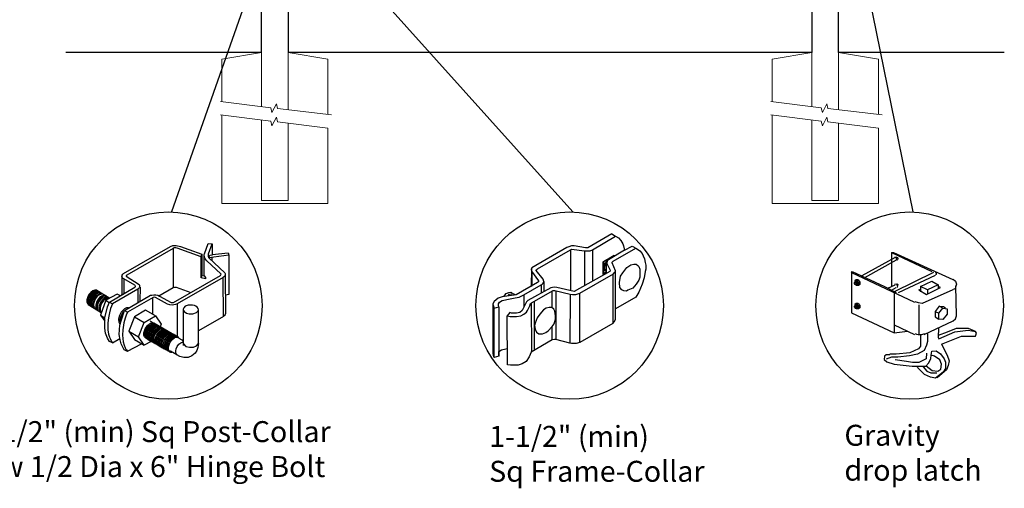
# Model space of a CAD drawing. Units: inches. Extents: x -35 to 520, y 429 to 795.
# Drawn here: x 15 to 109, y 619 to 664 of the extents above; entities that cross this region are included whole.
import ezdxf

# ---------------------------------------------------------------- set-up
doc = ezdxf.new("R2010")
doc.units = ezdxf.units.IN
doc.header["$MEASUREMENT"] = 0
for name, color, linetype in [('3D OBJECT 1', 250, 'Continuous'), ('CONCREATE 1', 250, 'Continuous'), ('DIMENSION 1', 250, 'Continuous'), ('GATE POST 1', 250, 'Continuous'), ('Layer 1', 250, 'Continuous')]:
    doc.layers.add(name, color=color, linetype=linetype)
doc.styles.get("Standard").update_dxf_attribs({"font": 'Verdana.ttf'})

# ---------------------------------------------------------------- blocks, each defined once
blk = doc.blocks.new('post color')
at = {"layer": '3D OBJECT 1'}
for p, q in [((51.12, 177.31), (51.79, 179.1)), ((51.79, 179.1), (52.47, 179.04)), ((51.84, 177.32), (52.47, 179.04)), ((52.47, 179.04), (52.47, 177.21)), ((37.4, 173.97), (45.37, 178.59)), ((45.81, 178.26), (37.95, 173.73)), ((45.37, 178.59), (45.76, 178.72)), ((45.76, 178.72), (46.02, 178.77)), ((46, 178.34), (45.81, 178.26)), ((45.81, 178.26), (45.81, 171.58)), ((46.29, 178.34), (46, 178.34)), ((46.02, 178.77), (46.33, 178.77)), ((46.49, 178.27), (46.29, 178.34)), ((46.33, 178.77), (47.07, 178.58)), ((50.55, 176.84), (46.49, 178.27)), ((47.07, 178.58), (48.49, 178.05)), ((48.49, 178.05), (50.69, 177.27)), ((50.55, 176.84), (50.7, 177.27)), ((50.69, 177.27), (50.71, 177.25)), ((50.71, 177.25), (50.71, 173.66)), ((51.09, 177.11), (51.12, 177.31)), ((51.09, 173.57), (51.09, 177.11)), ((51.16, 176.77), (51.11, 177.24)), ((51.84, 177.11), (51.84, 177.32)), ((51.84, 176.89), (51.84, 177.11)), ((51.9, 176.67), (52.05, 177.13)), ((52.05, 177.13), (52.51, 177.16)), ((52.47, 177.21), (55.14, 177.5)), ((52.51, 177.16), (52.51, 177.21)), ((55.14, 177.5), (55.3, 177.08)), ((50.55, 173.23), (50.55, 176.84)), ((51.28, 176.48), (51.16, 176.77)), ((51.56, 176.13), (51.28, 176.48)), ((53.93, 173.92), (51.56, 176.13)), ((51.9, 176.67), (51.84, 176.89)), ((55.3, 177.08), (51.9, 176.67)), ((51.9, 176.67), (54.59, 174.13)), ((52.38, 176.73), (52.38, 176.22)), ((55.3, 177.08), (55.3, 170.41)), ((37.15, 173.72), (37.26, 173.86)), ((37.26, 173.86), (37.4, 173.97)), ((53.83, 173.65), (53.93, 173.76)), ((53.96, 173.88), (53.93, 173.92)), ((53.93, 173.76), (53.96, 173.88)), ((54.59, 174.13), (54.67, 173.97)), ((54.67, 173.86), (54.66, 173.73)), ((54.66, 173.79), (54.72, 167.21)), ((54.67, 173.97), (54.67, 173.86)), ((37.1, 173.55), (37.15, 173.72)), ((37.17, 173.36), (37.1, 173.55)), ((37.1, 173.55), (37.1, 170.33)), ((37.21, 173.27), (37.17, 173.36)), ((37.28, 173.21), (37.21, 173.27)), ((37.37, 173.12), (37.28, 173.21)), ((37.46, 173.06), (37.37, 173.12)), ((39.31, 171.99), (37.46, 173.06)), ((37.46, 173.06), (37.46, 170.54)), ((37.86, 173.64), (37.83, 173.52)), ((37.83, 173.52), (40.05, 172.14)), ((37.95, 173.73), (37.86, 173.64)), ((40.05, 172.14), (40.13, 171.98)), ((45.88, 169.07), (53.83, 173.65)), ((54.32, 173.34), (46.48, 168.82)), ((50.55, 173.23), (50.71, 173.66)), ((51.31, 173.08), (50.55, 173.23)), ((50.71, 173.66), (51.09, 173.57)), ((51.09, 173.57), (51.31, 173.34)), ((51.31, 173.34), (51.31, 173.08)), ((54.57, 173.54), (54.32, 173.34)), ((54.35, 166.7), (54.32, 173.34)), ((54.66, 173.73), (54.57, 173.54)), ((31.53, 170.43), (31.33, 170.04)), ((31.83, 170.79), (31.53, 170.43)), ((31.97, 170.71), (31.67, 170.34)), ((32.17, 171.05), (31.83, 170.79)), ((32.18, 170.58), (31.88, 170.22)), ((32.32, 170.96), (31.97, 170.71)), ((32.32, 170.5), (32.02, 170.13)), ((32.51, 171.16), (32.17, 171.05)), ((32.53, 170.84), (32.18, 170.58)), ((32.66, 171.07), (32.32, 170.96)), ((32.67, 170.76), (32.32, 170.5)), ((32.82, 170.67), (32.47, 170.41)), ((32.85, 171.16), (32.51, 171.16)), ((32.87, 170.95), (32.53, 170.84)), ((32.99, 170.57), (32.64, 170.31)), ((32.99, 171.07), (32.66, 171.07)), ((33, 170.87), (32.67, 170.76)), ((33.16, 170.78), (32.82, 170.67)), ((33.19, 170.44), (32.84, 170.19)), ((32.85, 171.16), (35.09, 169.82)), ((33.2, 170.95), (32.87, 170.95)), ((33.32, 170.68), (32.99, 170.57)), ((33.34, 170.87), (33, 170.87)), ((33.49, 170.78), (33.16, 170.78)), ((33.53, 170.56), (33.19, 170.44)), ((33.64, 170.49), (33.3, 170.38)), ((33.64, 170.49), (33.3, 170.38)), ((33.66, 170.68), (33.32, 170.68)), ((33.86, 170.56), (33.53, 170.56)), ((33.97, 170.49), (33.64, 170.49)), ((33.97, 170.49), (33.64, 170.49)), ((36.35, 170.51), (34.4, 169.44)), ((35.05, 169.1), (39.32, 171.65)), ((39.81, 171.33), (35.55, 168.87)), ((36.88, 170.19), (36.35, 170.51)), ((39.39, 171.91), (39.31, 171.99)), ((39.32, 171.65), (39.37, 171.72)), ((39.37, 171.72), (39.41, 171.78)), ((39.42, 171.87), (39.39, 171.91)), ((39.41, 171.78), (39.42, 171.83)), ((39.42, 171.83), (39.42, 171.87)), ((40.07, 171.57), (39.81, 171.33)), ((39.81, 171.33), (39.81, 169.02)), ((40.13, 171.69), (40.07, 171.57)), ((40.13, 171.98), (40.13, 171.78)), ((40.13, 171.78), (40.13, 171.69)), ((40.2, 171.69), (40.16, 169.29)), ((43.37, 170.22), (45.84, 171.6)), ((45.84, 171.6), (46.03, 171.68)), ((46.03, 171.68), (46.34, 171.68)), ((46.34, 171.68), (48.84, 170.77)), ((31.33, 170.04), (31.18, 169.51)), ((31.18, 169.51), (31.18, 169.13)), ((31.18, 169.13), (31.33, 168.82)), ((31.48, 169.95), (31.33, 169.42)), ((31.33, 169.42), (31.33, 169.04)), ((31.33, 169.04), (31.48, 168.73)), ((31.33, 168.82), (31.39, 168.71)), ((31.67, 170.34), (31.48, 169.95)), ((31.69, 169.82), (31.54, 169.3)), ((31.54, 169.3), (31.54, 168.91)), ((31.54, 168.91), (31.69, 168.6)), ((31.82, 169.74), (31.67, 169.22)), ((31.67, 169.22), (31.67, 168.83)), ((31.67, 168.83), (31.83, 168.52)), ((31.88, 170.22), (31.69, 169.82)), ((32.02, 170.13), (31.82, 169.74)), ((31.97, 169.65), (31.82, 169.13)), ((31.82, 169.13), (31.82, 168.74)), ((32.17, 170.04), (31.97, 169.65)), ((32.14, 169.55), (31.99, 169.03)), ((31.99, 169.03), (31.99, 168.64)), ((32.34, 169.94), (32.14, 169.55)), ((32.47, 170.41), (32.17, 170.04)), ((32.35, 169.43), (32.2, 168.91)), ((32.2, 168.91), (32.2, 168.52)), ((32.45, 169.37), (32.3, 168.84)), ((32.45, 169.37), (32.3, 168.84)), ((32.3, 168.84), (32.3, 168.46)), ((32.3, 168.84), (32.3, 168.46)), ((32.64, 170.31), (32.34, 169.94)), ((32.54, 169.82), (32.35, 169.43)), ((32.65, 169.76), (32.45, 169.37)), ((32.65, 169.76), (32.45, 169.37)), ((32.84, 170.19), (32.54, 169.82)), ((32.95, 170.13), (32.65, 169.76)), ((32.95, 170.13), (32.65, 169.76)), ((32.84, 169.14), (32.69, 168.61)), ((32.96, 169.07), (32.81, 168.54)), ((33.03, 169.53), (32.84, 169.14)), ((33.06, 168.88), (32.91, 168.35)), ((33.3, 170.38), (32.95, 170.13)), ((33.3, 170.38), (32.95, 170.13)), ((33.15, 169.46), (32.96, 169.07)), ((33.33, 169.9), (33.03, 169.53)), ((33.26, 169.27), (33.06, 168.88)), ((33.46, 169.82), (33.15, 169.46)), ((33.38, 168.81), (33.23, 168.29)), ((33.56, 169.63), (33.26, 169.27)), ((33.68, 170.15), (33.33, 169.9)), ((33.58, 169.2), (33.38, 168.81)), ((33.8, 170.08), (33.46, 169.82)), ((34.4, 169.44), (33.47, 166.94)), ((33.9, 169.89), (33.56, 169.63)), ((33.88, 169.57), (33.58, 169.2)), ((33.77, 169.09), (33.58, 168.7)), ((34.02, 170.27), (33.68, 170.15)), ((34.07, 169.46), (33.77, 169.09)), ((34.14, 170.19), (33.8, 170.08)), ((34.23, 169.83), (33.88, 169.57)), ((34.24, 170), (33.9, 169.89)), ((34.35, 170.27), (34.02, 170.27)), ((34.42, 169.71), (34.07, 169.46)), ((34.47, 170.19), (34.14, 170.19)), ((34.56, 169.94), (34.23, 169.83)), ((34.58, 170), (34.24, 170)), ((34.4, 169.44), (35.02, 169.04)), ((34.76, 169.82), (34.42, 169.71)), ((34.9, 169.94), (34.56, 169.94)), ((34.7, 168.35), (35.05, 169.1)), ((35.09, 169.82), (34.76, 169.82)), ((35.05, 169.1), (35.55, 168.87)), ((35.55, 168.87), (35.22, 168.03)), ((37.18, 170.37), (36.88, 170.19)), ((37.55, 167.69), (41.99, 170.3)), ((42.45, 169.94), (38.05, 167.42)), ((41.99, 170.3), (42.2, 170.34)), ((42.2, 170.34), (42.52, 170.39)), ((42.33, 169.87), (42.33, 167.07)), ((42.62, 169.97), (42.45, 169.94)), ((42.52, 170.39), (42.91, 170.39)), ((42.84, 169.94), (42.62, 169.97)), ((44.84, 168.81), (42.84, 169.94)), ((42.91, 170.39), (43.22, 170.3)), ((43.22, 170.3), (43.52, 170.14)), ((43.52, 170.14), (45.46, 169.07)), ((45.25, 168.65), (44.84, 168.81)), ((45.46, 169.07), (45.88, 169.07)), ((46.48, 168.82), (46.23, 168.72)), ((46.48, 168.82), (46.48, 163.29)), ((55.3, 170.41), (54.71, 170.33)), ((31.39, 168.71), (33.63, 167.37)), ((31.48, 168.73), (31.53, 168.62)), ((31.69, 168.6), (31.74, 168.5)), ((31.82, 168.74), (31.98, 168.43)), ((31.83, 168.52), (31.88, 168.42)), ((31.98, 168.43), (32.03, 168.33)), ((31.99, 168.64), (32.15, 168.33)), ((32.15, 168.33), (32.2, 168.22)), ((32.2, 168.52), (32.35, 168.21)), ((32.3, 168.46), (32.46, 168.15)), ((32.3, 168.46), (32.46, 168.15)), ((32.35, 168.21), (32.4, 168.1)), ((32.46, 168.15), (32.51, 168.04)), ((32.46, 168.15), (32.51, 168.04)), ((32.69, 168.61), (32.69, 168.23)), ((32.69, 168.23), (32.84, 167.92)), ((32.81, 168.54), (32.81, 168.15)), ((32.81, 168.15), (32.96, 167.84)), ((32.84, 167.92), (32.89, 167.81)), ((32.91, 168.35), (32.91, 167.96)), ((32.91, 167.96), (33.02, 167.73)), ((32.96, 167.84), (33.01, 167.74)), ((33.23, 168.29), (33.23, 167.9)), ((33.23, 167.9), (33.38, 167.59)), ((33.38, 167.59), (33.44, 167.49)), ((33.58, 168.7), (33.43, 168.17)), ((33.43, 168.17), (33.43, 167.79)), ((33.43, 167.79), (33.58, 167.48)), ((33.58, 167.48), (33.63, 167.37)), ((34.22, 166.49), (34.7, 168.35)), ((35.02, 167.31), (34.85, 166.45)), ((35.22, 168.03), (35.02, 167.31)), ((37.02, 167.42), (36.64, 166.73)), ((37.55, 167.99), (37.02, 167.42)), ((37.28, 167.37), (37.04, 166.97)), ((37.05, 166.14), (37.55, 167.69)), ((37.17, 166.75), (37.29, 167.11)), ((37.48, 167.47), (37.28, 167.37)), ((37.93, 168.15), (37.55, 167.99)), ((37.55, 167.69), (37.55, 167.69)), ((37.55, 167.69), (38.05, 167.42)), ((38.05, 167.42), (37.86, 166.9)), ((38.23, 168.19), (37.93, 168.15)), ((41.12, 167.74), (39.25, 166.61)), ((42.84, 166.81), (41.12, 167.74)), ((45.65, 168.63), (45.25, 168.65)), ((45.94, 168.65), (45.65, 168.63)), ((46.23, 168.72), (45.94, 168.65)), ((47.54, 167.96), (47.5, 162.16)), ((47.63, 168.19), (47.54, 167.96)), ((47.54, 167.96), (47.59, 167.73)), ((47.59, 167.73), (47.7, 167.52)), ((47.89, 168.44), (47.63, 168.19)), ((47.7, 167.52), (48.1, 167.25)), ((48.36, 168.6), (47.89, 168.44)), ((48.1, 167.25), (48.55, 167.16)), ((48.59, 168.64), (48.36, 168.6)), ((48.55, 167.16), (49.14, 167.16)), ((49.08, 168.64), (48.59, 168.64)), ((49.43, 168.56), (49.08, 168.64)), ((49.14, 167.16), (49.76, 167.36)), ((49.67, 168.45), (49.43, 168.56)), ((49.89, 168.3), (49.67, 168.45)), ((49.76, 167.36), (49.99, 167.59)), ((50.07, 168.07), (49.89, 168.3)), ((49.99, 167.59), (50.13, 167.84)), ((50.13, 167.84), (50.07, 168.07)), ((50.13, 164.25), (50.13, 167.84)), ((54.72, 167.21), (54.66, 167.05)), ((33.47, 166.94), (34.22, 166.49)), ((33.47, 166.94), (34.22, 165.89)), ((34.22, 165.59), (34.22, 166.49)), ((34.22, 164.71), (34.22, 165.59)), ((34.85, 166.45), (34.74, 165.62)), ((34.74, 165.62), (34.74, 164.44)), ((36.64, 166.73), (36.54, 166.23)), ((36.54, 166.23), (36.59, 165.73)), ((36.59, 165.73), (36.7, 165.53)), ((36.7, 165.53), (36.85, 165.41)), ((36.89, 166.56), (36.78, 166.2)), ((36.78, 166.2), (36.78, 165.86)), ((36.78, 165.86), (36.92, 165.68)), ((36.8, 165.21), (37.05, 166.14)), ((37.04, 166.97), (36.89, 166.56)), ((36.98, 166.27), (37.17, 166.75)), ((37.05, 166.14), (36.98, 166.27)), ((37.48, 165.61), (37.29, 164.45)), ((37.69, 166.42), (37.48, 165.61)), ((37.86, 166.9), (37.69, 166.42)), ((39.25, 166.61), (38.29, 164.2)), ((39.25, 166.61), (40.91, 165.67)), ((39.97, 163.25), (40.91, 165.67)), ((40.91, 165.67), (42.84, 166.81)), ((41.49, 165.18), (41.83, 165.42)), ((41.83, 165.42), (42, 165.55)), ((41.92, 165.41), (41.83, 165.37)), ((42.17, 165.56), (41.89, 165.45)), ((41.89, 165.45), (41.92, 165.41)), ((42.07, 165.8), (41.91, 165.89)), ((42, 165.55), (42.47, 165.55)), ((42.05, 165.3), (42.22, 165.42)), ((42.26, 165.69), (42.07, 165.8)), ((42.29, 165.67), (42.13, 165.76)), ((42.56, 165.55), (42.17, 165.56)), ((42.22, 165.42), (42.69, 165.42)), ((42.41, 165.5), (42.25, 165.59)), ((42.56, 165.55), (42.26, 165.69)), ((42.48, 165.57), (42.29, 165.67)), ((42.6, 165.39), (42.41, 165.5)), ((42.6, 165.43), (42.44, 165.52)), ((42.78, 165.42), (42.48, 165.57)), ((42.71, 165.35), (42.55, 165.44)), ((46.06, 163.51), (42.56, 165.55)), ((42.69, 165.35), (42.56, 165.55)), ((42.78, 165.33), (42.6, 165.43)), ((42.91, 165.22), (42.78, 165.42)), ((42.84, 166.81), (43.77, 165.41)), ((43.77, 165.41), (43.6, 164.94)), ((54.35, 166.7), (50.13, 164.25)), ((54.54, 166.85), (54.35, 166.7)), ((54.66, 167.05), (54.54, 166.85)), ((34.35, 163.88), (34.22, 164.71)), ((34.68, 162.99), (34.35, 163.88)), ((34.74, 164.44), (34.88, 163.68)), ((36.69, 163.65), (36.8, 165.21)), ((37.29, 164.45), (37.22, 163.52)), ((38.29, 164.2), (39.97, 163.25)), ((38.29, 164.2), (39.24, 162.77)), ((40.87, 163.94), (41.08, 164.62)), ((40.87, 163.48), (40.87, 163.94)), ((40.97, 164.12), (40.9, 163.68)), ((41.14, 164.54), (40.97, 164.12)), ((41.08, 164.62), (41.49, 165.18)), ((41.09, 163.81), (41.3, 164.5)), ((41.09, 163.35), (41.09, 163.81)), ((41.33, 164.9), (41.14, 164.54)), ((41.22, 163.64), (41.43, 164.32)), ((41.3, 164.5), (41.71, 165.05)), ((41.52, 165.12), (41.33, 164.9)), ((41.4, 163.57), (41.61, 164.25)), ((41.43, 164.32), (41.83, 164.88)), ((41.83, 165.37), (41.52, 165.12)), ((41.52, 163.49), (41.73, 164.18)), ((41.61, 164.25), (42.02, 164.81)), ((41.71, 165.05), (42.05, 165.3)), ((41.73, 164.18), (42.13, 164.73)), ((41.73, 163.39), (41.95, 164.07)), ((41.83, 164.88), (42.17, 165.12)), ((41.88, 163.31), (42.1, 164)), ((41.95, 164.07), (42.35, 164.63)), ((42.02, 164.81), (42.36, 165.05)), ((42.08, 163.19), (42.29, 163.88)), ((42.1, 164), (42.5, 164.56)), ((42.13, 164.73), (42.47, 164.98)), ((42.17, 165.12), (42.34, 165.25)), ((42.21, 163.12), (42.42, 163.81)), ((42.29, 163.88), (42.7, 164.43)), ((42.34, 165.25), (42.82, 165.25)), ((42.35, 164.63), (42.69, 164.87)), ((42.36, 165.05), (42.53, 165.18)), ((42.36, 163.05), (42.57, 163.73)), ((42.42, 163.81), (42.82, 164.36)), ((42.47, 164.98), (42.64, 165.1)), ((42.5, 164.56), (42.84, 164.8)), ((42.53, 165.18), (43, 165.18)), ((42.57, 163.73), (42.97, 164.29)), ((42.59, 163.73), (43, 164.28)), ((42.9, 165.25), (42.6, 165.39)), ((42.64, 165.1), (43.12, 165.1)), ((42.69, 164.87), (42.86, 165)), ((42.7, 164.43), (43.04, 164.68)), ((42.9, 165.25), (42.71, 165.35)), ((42.74, 163.66), (43.14, 164.21)), ((42.93, 165.25), (42.77, 165.34)), ((43.08, 165.18), (42.78, 165.33)), ((42.82, 164.36), (43.16, 164.61)), ((42.84, 164.8), (43.01, 164.92)), ((42.86, 165), (43.34, 165)), ((43.2, 165.1), (42.9, 165.25)), ((43.04, 165.05), (42.9, 165.25)), ((43.08, 165.18), (42.92, 165.27)), ((43.12, 165.15), (42.93, 165.25)), ((42.97, 164.29), (43.31, 164.53)), ((42.98, 163.51), (43.39, 164.06)), ((43, 164.28), (43.34, 164.53)), ((43.01, 164.92), (43.49, 164.92)), ((43.04, 164.68), (43.21, 164.8)), ((43.27, 165.07), (43.08, 165.18)), ((43.22, 164.98), (43.08, 165.18)), ((43.28, 165.05), (43.12, 165.15)), ((43.42, 165), (43.12, 165.15)), ((43.13, 163.43), (43.54, 163.99)), ((43.14, 164.21), (43.49, 164.46)), ((43.16, 164.61), (43.33, 164.73)), ((43.33, 164.91), (43.2, 165.1)), ((43.21, 164.8), (43.68, 164.8)), ((43.23, 163.29), (43.64, 163.85)), ((43.4, 164.98), (43.25, 165.08)), ((43.57, 164.92), (43.27, 165.07)), ((43.46, 164.95), (43.28, 165.05)), ((43.31, 164.53), (43.48, 164.66)), ((43.33, 164.73), (43.81, 164.73)), ((43.34, 164.53), (43.51, 164.65)), ((43.55, 164.91), (43.39, 165)), ((43.39, 164.06), (43.73, 164.31)), ((43.59, 164.88), (43.4, 164.98)), ((43.41, 163.21), (43.81, 163.76)), ((43.58, 164.91), (43.42, 165)), ((43.55, 164.8), (43.42, 165)), ((43.76, 164.8), (43.46, 164.95)), ((43.48, 164.66), (43.96, 164.66)), ((43.49, 164.46), (43.66, 164.58)), ((43.51, 164.65), (43.98, 164.65)), ((43.54, 163.99), (43.88, 164.23)), ((43.74, 164.81), (43.55, 164.91)), ((43.73, 164.83), (43.57, 164.92)), ((43.7, 164.73), (43.57, 164.92)), ((43.76, 164.8), (43.58, 164.91)), ((43.89, 164.73), (43.59, 164.88)), ((43.64, 163.85), (43.98, 164.09)), ((43.66, 164.58), (44.13, 164.58)), ((43.91, 164.73), (43.73, 164.83)), ((43.73, 164.31), (43.9, 164.43)), ((44.04, 164.66), (43.74, 164.81)), ((44.06, 164.65), (43.76, 164.8)), ((43.9, 164.61), (43.76, 164.8)), ((43.97, 164.69), (43.81, 164.78)), ((43.81, 163.76), (44.15, 164.01)), ((43.88, 164.23), (44.05, 164.36)), ((44.03, 164.54), (43.89, 164.73)), ((43.9, 164.43), (44.37, 164.43)), ((44.21, 164.58), (43.91, 164.73)), ((44.12, 164.61), (43.96, 164.7)), ((43.96, 163.69), (44.3, 163.93)), ((44.15, 164.58), (43.97, 164.69)), ((43.98, 164.09), (44.15, 164.22)), ((44.18, 164.46), (44.04, 164.66)), ((44.05, 164.36), (44.52, 164.36)), ((44.2, 164.46), (44.06, 164.65)), ((44.22, 164.47), (44.06, 164.56)), ((44.3, 164.51), (44.12, 164.61)), ((44.12, 163.6), (44.46, 163.84)), ((44.45, 164.43), (44.15, 164.58)), ((44.15, 164.22), (44.62, 164.22)), ((44.15, 164.01), (44.32, 164.13)), ((44.35, 164.39), (44.21, 164.58)), ((44.4, 164.37), (44.22, 164.47)), ((44.39, 164.38), (44.23, 164.48)), ((44.6, 164.36), (44.3, 164.51)), ((44.3, 163.93), (44.47, 164.06)), ((44.32, 164.13), (44.8, 164.13)), ((44.54, 164.31), (44.38, 164.4)), ((44.58, 164.28), (44.39, 164.38)), ((44.7, 164.22), (44.4, 164.37)), ((44.59, 164.24), (44.45, 164.43)), ((44.46, 163.84), (44.63, 163.96)), ((44.47, 164.06), (44.95, 164.06)), ((44.7, 164.22), (44.54, 164.31)), ((44.73, 164.2), (44.54, 164.31)), ((44.88, 164.13), (44.58, 164.28)), ((44.74, 164.16), (44.6, 164.36)), ((44.63, 163.96), (45.11, 163.96)), ((44.69, 163.73), (44.86, 163.86)), ((44.89, 164.11), (44.7, 164.22)), ((44.84, 164.02), (44.7, 164.22)), ((45.03, 164.06), (44.73, 164.2)), ((44.93, 164.11), (44.78, 164.2)), ((44.85, 163.64), (45.02, 163.76)), ((44.86, 163.86), (45.34, 163.86)), ((45.01, 163.94), (44.88, 164.13)), ((45.19, 163.96), (44.89, 164.11)), ((45.09, 164.02), (44.93, 164.11)), ((45.12, 164), (44.93, 164.11)), ((45.02, 163.76), (45.5, 163.76)), ((45.16, 163.86), (45.03, 164.06)), ((45.28, 163.91), (45.09, 164.02)), ((45.42, 163.86), (45.12, 164)), ((45.35, 163.87), (45.19, 163.96)), ((45.32, 163.77), (45.19, 163.96)), ((45.58, 163.76), (45.28, 163.91)), ((45.53, 163.77), (45.35, 163.87)), ((45.58, 163.76), (45.42, 163.86)), ((45.56, 163.66), (45.42, 163.86)), ((45.83, 163.62), (45.53, 163.77)), ((45.74, 163.67), (45.58, 163.76)), ((45.76, 163.66), (45.58, 163.76)), ((45.72, 163.57), (45.58, 163.76)), ((50.15, 162.12), (50.13, 164.25)), ((35.04, 162.45), (34.68, 162.99)), ((34.88, 163.68), (35.03, 163.18)), ((35.03, 163.18), (35.18, 162.84)), ((35.54, 162.21), (35.04, 162.45)), ((35.18, 162.84), (35.36, 162.44)), ((35.36, 162.44), (35.54, 162.21)), ((35.54, 162.21), (36.78, 162.93)), ((36.81, 162.71), (36.69, 163.65)), ((37, 162.03), (36.81, 162.71)), ((37.22, 163.52), (37.33, 162.38)), ((37.33, 162.38), (37.5, 161.85)), ((38.08, 160.82), (40.43, 162.08)), ((39.24, 162.77), (40.91, 161.84)), ((40.91, 161.84), (39.97, 163.25)), ((40.99, 163.23), (40.87, 163.48)), ((40.9, 163.68), (40.9, 163.46)), ((40.9, 163.46), (41.01, 163.25)), ((42.09, 162.47), (40.91, 161.84)), ((41.23, 163.02), (40.99, 163.23)), ((41.01, 163.25), (41.14, 163.09)), ((41.21, 163.1), (41.09, 163.35)), ((41.14, 163.09), (45.38, 160.64)), ((41.45, 162.89), (41.21, 163.1)), ((41.22, 163.18), (41.22, 163.64)), ((41.33, 162.93), (41.22, 163.18)), ((41.23, 163.02), (41.46, 163.02)), ((41.57, 162.72), (41.33, 162.93)), ((41.4, 163.11), (41.4, 163.57)), ((41.52, 162.86), (41.4, 163.11)), ((41.45, 162.89), (41.68, 162.89)), ((41.52, 163.03), (41.52, 163.49)), ((41.63, 162.78), (41.52, 163.03)), ((41.76, 162.65), (41.52, 162.86)), ((41.57, 162.72), (41.8, 162.72)), ((41.87, 162.57), (41.63, 162.78)), ((41.73, 162.93), (41.73, 163.39)), ((41.85, 162.68), (41.73, 162.93)), ((41.76, 162.65), (41.98, 162.65)), ((42.09, 162.47), (41.85, 162.68)), ((41.87, 162.57), (42.1, 162.57)), ((41.88, 162.86), (41.88, 163.31)), ((42, 162.61), (41.88, 162.86)), ((42.24, 162.39), (42, 162.61)), ((42.08, 162.73), (42.08, 163.19)), ((42.2, 162.48), (42.08, 162.73)), ((42.09, 162.47), (42.32, 162.47)), ((42.44, 162.27), (42.2, 162.48)), ((42.21, 162.66), (42.21, 163.12)), ((42.33, 162.42), (42.21, 162.66)), ((42.24, 162.39), (42.47, 162.39)), ((42.56, 162.2), (42.33, 162.42)), ((42.36, 162.59), (42.36, 163.05)), ((42.48, 162.34), (42.36, 162.59)), ((42.38, 163.04), (42.59, 163.73)), ((42.38, 162.58), (42.38, 163.04)), ((42.5, 162.34), (42.38, 162.58)), ((42.44, 162.27), (42.66, 162.27)), ((42.71, 162.13), (42.48, 162.34)), ((42.74, 162.12), (42.5, 162.34)), ((42.53, 162.97), (42.74, 163.66)), ((42.53, 162.51), (42.53, 162.97)), ((42.65, 162.26), (42.53, 162.51)), ((42.56, 162.2), (42.79, 162.2)), ((42.89, 162.05), (42.65, 162.26)), ((42.71, 162.13), (42.94, 162.13)), ((42.74, 162.12), (42.96, 162.12)), ((42.77, 162.82), (42.98, 163.51)), ((42.77, 162.36), (42.77, 162.82)), ((42.89, 162.12), (42.77, 162.36)), ((43.13, 161.9), (42.89, 162.12)), ((42.92, 162.75), (43.13, 163.43)), ((42.92, 162.29), (42.92, 162.75)), ((43.04, 162.04), (42.92, 162.29)), ((43.02, 162.61), (43.23, 163.29)), ((43.02, 162.15), (43.02, 162.61)), ((43.14, 161.9), (43.02, 162.15)), ((43.2, 162.52), (43.41, 163.21)), ((43.2, 162.06), (43.2, 162.52)), ((43.34, 162.45), (43.56, 163.13)), ((43.34, 161.99), (43.34, 162.45)), ((43.5, 162.36), (43.72, 163.04)), ((43.5, 161.9), (43.5, 162.36)), ((43.56, 163.13), (43.96, 163.69)), ((43.72, 163.04), (44.12, 163.6)), ((43.74, 162.25), (43.95, 162.93)), ((43.74, 161.79), (43.74, 162.25)), ((43.9, 162.15), (44.11, 162.84)), ((43.9, 161.7), (43.9, 162.15)), ((43.95, 162.93), (44.35, 163.49)), ((44.11, 162.84), (44.51, 163.4)), ((44.15, 162.01), (44.36, 162.7)), ((44.35, 163.49), (44.69, 163.73)), ((44.36, 162.7), (44.76, 163.25)), ((44.38, 161.9), (44.59, 162.59)), ((44.51, 163.4), (44.85, 163.64)), ((44.54, 161.81), (44.75, 162.5)), ((44.59, 162.59), (45, 163.14)), ((44.73, 161.76), (44.94, 162.44)), ((44.75, 162.5), (45.16, 163.05)), ((44.76, 163.25), (45.1, 163.5)), ((44.88, 161.63), (45.09, 162.32)), ((44.94, 162.44), (45.34, 163)), ((45, 163.14), (45.34, 163.39)), ((45.03, 161.56), (45.24, 162.24)), ((45.09, 162.32), (45.49, 162.87)), ((45.1, 163.5), (45.28, 163.62)), ((45.16, 163.05), (45.5, 163.3)), ((45.24, 162.24), (45.64, 162.8)), ((45.28, 163.62), (45.75, 163.62)), ((45.34, 163.39), (45.51, 163.51)), ((45.34, 163), (45.68, 163.24)), ((45.49, 162.87), (45.83, 163.12)), ((45.5, 163.3), (45.67, 163.42)), ((45.51, 163.51), (45.98, 163.51)), ((45.64, 162.8), (45.98, 163.04)), ((45.67, 163.42), (46.14, 163.42)), ((45.68, 163.24), (45.85, 163.37)), ((45.92, 163.57), (45.74, 163.67)), ((45.92, 163.62), (45.76, 163.71)), ((46.06, 163.51), (45.76, 163.66)), ((45.97, 163.43), (45.83, 163.62)), ((45.83, 163.12), (46, 163.24)), ((45.85, 163.37), (46.33, 163.37)), ((46.07, 163.49), (45.91, 163.58)), ((46.11, 163.51), (45.92, 163.62)), ((46.22, 163.42), (45.92, 163.57)), ((45.98, 163.04), (46.15, 163.17)), ((46, 163.24), (46.48, 163.24)), ((46.22, 163.42), (46.06, 163.51)), ((46.2, 163.32), (46.06, 163.51)), ((46.26, 163.39), (46.07, 163.49)), ((46.41, 163.37), (46.11, 163.51)), ((46.15, 163.17), (46.63, 163.17)), ((46.41, 163.31), (46.22, 163.42)), ((46.36, 163.23), (46.22, 163.42)), ((46.56, 163.24), (46.26, 163.39)), ((46.55, 163.17), (46.41, 163.37)), ((46.71, 163.17), (46.41, 163.31)), ((46.7, 163.05), (46.56, 163.24)), ((46.84, 162.97), (46.71, 163.17)), ((46.81, 161.97), (47.1, 162.24)), ((47.35, 162.67), (46.84, 162.97)), ((47.1, 162.24), (47.5, 162.41)), ((47.35, 162.67), (47.5, 162.73)), ((47.5, 162.56), (47.35, 162.67)), ((47.5, 162.41), (47.5, 162.56)), ((47.5, 162.16), (47.58, 161.79)), ((49.77, 161.72), (50.15, 162.12)), ((50.15, 162.12), (50.02, 161.42)), ((37.54, 161.03), (37, 162.03)), ((37.5, 161.85), (37.69, 161.38)), ((38.05, 160.74), (37.54, 161.03)), ((37.69, 161.38), (37.77, 161.17)), ((37.77, 161.17), (37.92, 161.01)), ((37.92, 161.01), (38.08, 160.82)), ((38.08, 160.82), (38.05, 160.74)), ((42.89, 162.05), (43.11, 162.05)), ((43.28, 161.83), (43.04, 162.04)), ((43.13, 161.9), (43.35, 161.9)), ((43.38, 161.69), (43.14, 161.9)), ((43.31, 161.81), (43.2, 162.06)), ((43.28, 161.83), (43.5, 161.83)), ((43.55, 161.6), (43.31, 161.81)), ((43.46, 161.74), (43.34, 161.99)), ((43.38, 161.69), (43.6, 161.69)), ((43.7, 161.53), (43.46, 161.74)), ((43.62, 161.65), (43.5, 161.9)), ((43.55, 161.6), (43.78, 161.6)), ((43.86, 161.44), (43.62, 161.65)), ((43.7, 161.53), (43.93, 161.53)), ((43.86, 161.54), (43.74, 161.79)), ((44.09, 161.33), (43.86, 161.54)), ((43.86, 161.44), (44.09, 161.44)), ((44.02, 161.45), (43.9, 161.7)), ((44.25, 161.23), (44.02, 161.45)), ((44.09, 161.33), (44.32, 161.33)), ((44.15, 161.55), (44.15, 162.01)), ((44.27, 161.3), (44.15, 161.55)), ((44.25, 161.23), (44.48, 161.23)), ((44.51, 161.09), (44.27, 161.3)), ((44.38, 161.44), (44.38, 161.9)), ((44.5, 161.19), (44.38, 161.44)), ((44.74, 160.98), (44.5, 161.19)), ((44.51, 161.09), (44.73, 161.09)), ((44.54, 161.35), (44.54, 161.81)), ((44.66, 161.1), (44.54, 161.35)), ((44.9, 160.89), (44.66, 161.1)), ((44.73, 161.3), (44.73, 161.76)), ((44.84, 161.05), (44.73, 161.3)), ((44.74, 160.98), (44.96, 160.98)), ((45.08, 160.84), (44.84, 161.05)), ((44.88, 161.17), (44.88, 161.63)), ((44.99, 160.92), (44.88, 161.17)), ((44.9, 160.89), (45.12, 160.89)), ((45.23, 160.71), (44.99, 160.92)), ((45.03, 161.1), (45.03, 161.56)), ((45.14, 160.85), (45.03, 161.1)), ((45.08, 160.84), (45.31, 160.84)), ((45.38, 160.64), (45.14, 160.85)), ((45.23, 160.71), (45.46, 160.71)), ((46.46, 160.16), (45.35, 160.78)), ((45.38, 160.64), (45.61, 160.64)), ((46.29, 160.86), (46.36, 161.23)), ((46.29, 160.49), (46.29, 160.86)), ((46.46, 160.16), (46.29, 160.49)), ((46.36, 161.23), (46.53, 161.62)), ((46.53, 161.62), (46.81, 161.97)), ((47.58, 161.79), (47.58, 162.03)), ((47.58, 162.03), (47.58, 162.03)), ((47.58, 162.03), (47.96, 161.62)), ((47.96, 161.62), (48.61, 161.49)), ((48.61, 161.49), (49.29, 161.49)), ((49.55, 160.49), (49, 159.99)), ((49.29, 161.49), (49.77, 161.72)), ((49.87, 160.94), (49.55, 160.49)), ((50.02, 161.42), (49.87, 160.94)), ((46.93, 159.93), (46.46, 160.16)), ((47.62, 159.75), (46.93, 159.93)), ((48.39, 159.75), (47.62, 159.75)), ((49, 159.99), (48.39, 159.75))]:
    blk.add_line(p, q, dxfattribs=at)
blk = doc.blocks.new('gate color')
at = {"layer": '3D OBJECT 1'}
for p, q in [((42.5, 145.99), (39, 143.97)), ((39.69, 143.68), (43.04, 145.67)), ((42.5, 145.99), (43.04, 145.67)), ((43.04, 145.67), (43.48, 145.41)), ((43.48, 145.41), (43.83, 145.02)), ((43.83, 145.02), (44.13, 144.52)), ((35.95, 144.01), (30.84, 141.02)), ((31.66, 140.89), (36.47, 143.66)), ((36.23, 144.11), (35.95, 144.01)), ((36.63, 144.22), (36.23, 144.11)), ((36.47, 143.66), (36.65, 143.76)), ((36.47, 143.66), (36.47, 140.79)), ((37.02, 144.22), (36.63, 144.22)), ((36.65, 143.76), (38.51, 143.49)), ((38.69, 143.97), (37.02, 144.22)), ((39, 143.97), (38.69, 143.97)), ((39.34, 143.49), (39.69, 143.68)), ((39.69, 143.68), (39.69, 139.07)), ((44.38, 143.62), (42.05, 142.21)), ((42.71, 141.99), (46.02, 143.9)), ((44.13, 144.52), (44.22, 144.24)), ((44.22, 144.24), (44.38, 143.62)), ((44.38, 143.62), (45.46, 144.21)), ((45.46, 144.21), (46.11, 143.85)), ((46.11, 143.85), (46.58, 143.53)), ((38.51, 143.49), (38.73, 143.49)), ((38.51, 143.49), (38.51, 138.41)), ((38.73, 143.49), (39.34, 143.49)), ((41.26, 141.93), (42.86, 142.87)), ((41.78, 142.2), (41.32, 141.91)), ((41.87, 142.15), (41.78, 142.2)), ((42.05, 142.21), (41.9, 142.09)), ((42.86, 142.87), (42.86, 142.73)), ((46.58, 143.53), (46.93, 143.12)), ((46.93, 143.12), (47.09, 142.78)), ((47.09, 142.78), (47.27, 142.36)), ((47.27, 142.36), (47.38, 141.82)), ((30.84, 141.02), (30.74, 140.8)), ((30.74, 140.8), (30.79, 140.57)), ((30.79, 140.91), (30.76, 138.35)), ((31.48, 140.66), (31.55, 140.77)), ((31.55, 140.77), (31.66, 140.89)), ((36.47, 140.79), (36.47, 137.7)), ((41.26, 140.06), (41.26, 141.93)), ((41.32, 141.91), (41.32, 140.78)), ((41.32, 140.78), (41.4, 140.75)), ((41.38, 141.31), (41.57, 141.81)), ((41.38, 140.88), (41.38, 141.31)), ((41.42, 140.75), (41.38, 140.88)), ((41.4, 140.75), (41.42, 140.75)), ((41.55, 141.5), (41.45, 141.16)), ((41.45, 141.16), (41.45, 140.95)), ((41.45, 140.95), (41.54, 140.66)), ((41.73, 141.87), (41.55, 141.5)), ((41.57, 141.81), (41.78, 142.01)), ((41.83, 141.98), (41.71, 141.75)), ((41.71, 141.75), (41.71, 140.21)), ((41.81, 141.87), (41.73, 141.87)), ((41.83, 141.98), (41.79, 141.77)), ((41.79, 141.77), (41.79, 141.66)), ((41.79, 141.66), (42.26, 140.7)), ((41.9, 142.09), (41.83, 141.98)), ((42.26, 140.7), (42.24, 140.5)), ((42.55, 141.77), (42.56, 141.88)), ((43.06, 140.59), (42.55, 141.77)), ((42.56, 141.88), (42.71, 141.99)), ((44.11, 140.28), (44.71, 141.09)), ((44.71, 141.09), (45.28, 141.49)), ((45.28, 141.49), (45.7, 141.57)), ((45.7, 141.57), (46.07, 141.57)), ((46.07, 141.57), (46.31, 141.37)), ((46.31, 141.37), (46.47, 141.24)), ((46.47, 141.24), (46.6, 140.83)), ((46.6, 140.83), (46.6, 140.09)), ((47.46, 140.84), (47.37, 140.49)), ((47.38, 141.82), (47.46, 141.43)), ((47.46, 141.43), (47.46, 140.84)), ((30.79, 140.57), (31.82, 139.15)), ((30.88, 138.42), (30.9, 140.41)), ((32.5, 139.38), (31.48, 140.66)), ((32.61, 139.05), (32.5, 139.38)), ((42.24, 140.5), (37.03, 137.57)), ((37.85, 137.32), (42.76, 140.14)), ((41.71, 140.21), (41.26, 140.06)), ((41.34, 140.17), (41.34, 140.7)), ((41.34, 140.7), (41.52, 140.7)), ((41.71, 140.38), (41.34, 140.17)), ((41.54, 140.66), (41.71, 140.54)), ((41.71, 140.54), (41.71, 140.38)), ((42.64, 140.07), (42.64, 132.92)), ((42.76, 140.14), (42.87, 140.28)), ((42.87, 140.28), (43.01, 140.44)), ((43.01, 140.44), (43.05, 140.62)), ((43.06, 135.03), (43.06, 140.59)), ((43.62, 138.87), (43.79, 139.8)), ((43.79, 139.8), (44.11, 140.28)), ((46.6, 139.66), (46.43, 139.25)), ((46.6, 140.09), (46.6, 139.66)), ((47.24, 139.57), (46.93, 138.65)), ((47.37, 140.49), (47.24, 139.57)), ((31.7, 138.89), (28.57, 137.1)), ((29.67, 137.08), (32.19, 138.56)), ((33.63, 138.11), (30.27, 136.29)), ((30.76, 138.35), (30.88, 138.42)), ((31.82, 139.01), (31.7, 138.89)), ((31.82, 139.15), (31.82, 139.01)), ((32.19, 138.56), (32.36, 138.67)), ((32.19, 138.56), (32.19, 137.33)), ((32.36, 138.67), (32.48, 138.78)), ((32.48, 138.78), (32.61, 139.05)), ((32.61, 139.05), (32.61, 137.55)), ((34.09, 138.21), (33.63, 138.11)), ((34.49, 138.16), (34.09, 138.21)), ((37.03, 137.57), (34.49, 138.16)), ((43.69, 138.16), (43.62, 138.87)), ((43.99, 137.82), (43.69, 138.16)), ((45.58, 138.09), (44.86, 137.75)), ((46.07, 138.63), (45.58, 138.09)), ((46.43, 139.25), (46.07, 138.63)), ((46.93, 138.65), (46.46, 137.48)), ((25.94, 136.61), (25.35, 136.14)), ((26.52, 136.8), (25.94, 136.61)), ((28.57, 137.1), (26.52, 136.8)), ((26.54, 136.28), (27.68, 136.51)), ((26.76, 136.84), (27.1, 137.28)), ((27.1, 137.28), (27.48, 137.45)), ((27.39, 136.95), (27.61, 137.17)), ((27.48, 137.45), (27.77, 137.5)), ((27.61, 137.17), (27.88, 137.26)), ((27.68, 136.51), (28.43, 136.66)), ((27.77, 137.5), (27.9, 137.45)), ((27.88, 137.26), (28.07, 137.31)), ((27.9, 137.45), (28, 137.35)), ((28.07, 137.31), (28.22, 137.24)), ((28.22, 137.24), (28.35, 137.13)), ((28.35, 137.13), (28.4, 137.06)), ((28.43, 136.66), (28.98, 136.77)), ((28.98, 136.77), (29.67, 137.08)), ((29.67, 137.08), (29.67, 135.31)), ((30.8, 135.92), (33.94, 137.73)), ((33.79, 137.64), (33.79, 135.26)), ((33.94, 137.73), (34.21, 137.73)), ((34.21, 137.73), (36.45, 137.17)), ((34.36, 137.69), (34.35, 130.56)), ((36.45, 137.17), (36.4, 130.03)), ((36.45, 137.17), (36.78, 137.13)), ((36.78, 137.13), (37.26, 137.13)), ((37.26, 137.13), (37.85, 137.32)), ((37.84, 130.15), (37.85, 137.32)), ((46.01, 136.74), (43.06, 135.03)), ((44.28, 137.68), (43.99, 137.82)), ((44.63, 137.64), (44.28, 137.68)), ((44.86, 137.75), (44.63, 137.64)), ((46.46, 137.48), (46.01, 136.74)), ((25.35, 136.14), (25.18, 135.78)), ((25.18, 135.78), (25.19, 135.58)), ((25.18, 135.68), (25.18, 128.5)), ((25.19, 135.58), (25.37, 135.15)), ((25.36, 127.97), (25.37, 135.15)), ((25.37, 135.15), (26.06, 135.35)), ((25.98, 135.77), (26.14, 136.01)), ((25.98, 135.54), (25.98, 135.77)), ((26.06, 135.35), (25.98, 135.54)), ((26.06, 135.35), (26.06, 128.15)), ((26.14, 136.01), (26.54, 136.28)), ((30.07, 136.06), (29.42, 134.83)), ((30.27, 136.29), (30.07, 136.06)), ((30.24, 134.8), (30.55, 135.5)), ((30.55, 135.5), (30.68, 135.83)), ((30.68, 135.83), (30.8, 135.92)), ((30.74, 135.88), (30.8, 128.76)), ((31.24, 129.02), (31.24, 136.17)), ((32.96, 135.14), (32.57, 134.89)), ((33.37, 135.26), (32.96, 135.14)), ((33.79, 135.26), (33.37, 135.26)), ((34.05, 134.98), (33.79, 135.26)), ((34.21, 134.73), (34.05, 134.98)), ((43.04, 133.55), (43.04, 135.03)), ((27.63, 134.51), (27.27, 134.01)), ((27.27, 134.01), (27.68, 133.95)), ((27.29, 126.9), (27.27, 134.01)), ((27.89, 134.43), (27.63, 134.51)), ((27.68, 133.95), (27.96, 133.91)), ((28.6, 134.43), (27.89, 134.43)), ((27.96, 133.91), (28.63, 133.91)), ((29.1, 134.53), (28.6, 134.43)), ((28.63, 133.91), (29.23, 134.05)), ((29.42, 134.83), (29.1, 134.53)), ((29.23, 134.05), (29.67, 134.26)), ((29.67, 134.26), (30.08, 134.58)), ((30.08, 134.58), (30.24, 134.8)), ((31.63, 133.73), (31.35, 132.95)), ((32, 134.28), (31.63, 133.73)), ((32.57, 134.89), (32, 134.28)), ((34.11, 132.87), (34.28, 133.53)), ((34.28, 134.04), (34.21, 134.73)), ((34.28, 133.53), (34.28, 134.04)), ((42.91, 133.19), (43.04, 133.55)), ((31.35, 132.95), (31.24, 132.6)), ((31.24, 132.6), (31.36, 132.07)), ((33.24, 131.83), (33.8, 132.46)), ((33.8, 132.46), (34.11, 132.87)), ((33.8, 130.54), (33.8, 132.46)), ((42.64, 132.92), (37.84, 130.15)), ((42.64, 132.92), (42.91, 133.19)), ((31.36, 132.07), (31.54, 131.63)), ((31.54, 131.63), (31.85, 131.4)), ((31.85, 131.4), (32.4, 131.4)), ((32.4, 131.4), (32.9, 131.58)), ((32.9, 131.58), (33.24, 131.83)), ((26.45, 129.07), (27.04, 129.23)), ((27.04, 129.23), (27.28, 129.26)), ((33.8, 130.54), (30.75, 128.73)), ((34.14, 130.59), (33.8, 130.54)), ((34.35, 130.56), (34.14, 130.59)), ((36.4, 130.03), (34.35, 130.56)), ((36.65, 129.99), (36.4, 130.03)), ((37.31, 129.99), (36.65, 129.99)), ((37.84, 130.15), (37.31, 129.99)), ((25.18, 128.5), (25.2, 128.29)), ((25.2, 128.29), (25.28, 128.07)), ((25.28, 128.07), (25.36, 128.01)), ((26.06, 128.15), (25.36, 127.97)), ((26.06, 128.82), (26.45, 129.07)), ((26.06, 128.15), (26.06, 128.82)), ((30.44, 128.05), (30.03, 127.38)), ((30.75, 128.73), (30.44, 128.05)), ((27.72, 126.82), (27.29, 126.9)), ((28.84, 126.82), (27.72, 126.82)), ((29.46, 127.01), (28.84, 126.82)), ((30.03, 127.38), (29.46, 127.01))]:
    blk.add_line(p, q, dxfattribs=at)
blk = doc.blocks.new('concrite base')
at = {"layer": 'Layer 1', "color": 250, "lineweight": 20}
for points in [[(110.074, 265.076), (110.074, 265.076), (113.119, 265.583), (113.119, 265.583)], [(110.074, 261.835), (110.074, 263.525), (110.074, 265.076), (110.074, 265.076)], [(113.119, 265.583), (113.119, 265.583), (113.119, 263.529), (113.119, 261.454)], [(118.194, 265.076), (118.194, 265.076), (115.149, 265.583), (115.149, 265.583)], [(115.149, 261.201), (115.149, 263.381), (115.149, 265.583), (115.149, 265.583)], [(118.194, 265.076), (118.194, 265.076), (118.194, 262.969), (118.194, 260.852)], [(110.074, 254.05), (110.074, 255.79), (110.074, 260.82), (110.074, 260.82)], [(113.119, 260.439), (113.119, 260.439), (113.119, 254.265), (113.119, 254.265)], [(115.149, 254.265), (115.149, 254.265), (115.149, 260.185), (115.149, 260.185)], [(118.194, 259.805), (118.194, 259.805), (118.194, 254.05), (118.194, 254.05)], [(118.194, 254.05), (118.194, 254.05), (110.074, 254.05), (110.074, 254.05)], [(113.119, 254.265), (113.119, 254.265), (115.149, 254.265), (115.149, 254.265)]]:
    blk.add_open_spline(points, degree=3, dxfattribs=at)
for points in [[(109.973, 261.848), (109.973, 261.848), (113.832, 261.365), (113.832, 261.365), (113.832, 261.365), (113.914, 261.003), (113.914, 261.003), (113.914, 261.003), (114.253, 261.664), (114.253, 261.664), (114.253, 261.664), (114.336, 261.302), (114.336, 261.302), (114.336, 261.302), (118.476, 260.82), (118.476, 260.82)], [(109.973, 260.832), (109.973, 260.832), (113.832, 260.35), (113.832, 260.35), (113.832, 260.35), (113.914, 259.988), (113.914, 259.988), (113.914, 259.988), (114.253, 260.649), (114.253, 260.649), (114.253, 260.649), (114.336, 260.287), (114.336, 260.287), (114.336, 260.287), (118.194, 259.805), (118.194, 259.805)]]:
    blk.add_open_spline(points, degree=3, knots=[0, 0, 0, 0, 0.2, 0.2, 0.2, 0.4, 0.4, 0.4, 0.6, 0.6, 0.6, 0.8, 0.8, 0.8, 1, 1, 1, 1], dxfattribs=at)

msp = doc.modelspace()

# ---------------------------------------------------------------- linework, layer by layer
for p, q in [((98.313, 640.872), (95.14, 639.119)), ((97.979, 641.373), (101.819, 639.536)), ((97.979, 641.373), (98.146, 641.373)), ((97.979, 641.373), (97.979, 638.136)), ((98.146, 641.373), (103.823, 638.785)), ((98.273, 640.926), (98.383, 640.952)), ((98.426, 640.849), (98.313, 640.872)), ((98.383, 640.952), (98.516, 640.879)), ((98.451, 640.826), (98.426, 640.849)), ((98.438, 640.747), (98.451, 640.826)), ((98.516, 640.879), (98.56, 640.785)), ((98.396, 640.621), (95.391, 638.952)), ((98.475, 640.627), (98.438, 640.747)), ((98.531, 640.662), (98.475, 640.627)), ((98.56, 640.785), (98.531, 640.662)), ((94.139, 639.453), (94.222, 639.536)), ((94.139, 639.453), (100.149, 636.614)), ((94.139, 639.453), (94.139, 635.612)), ((94.222, 639.536), (97.311, 638.117)), ((101.986, 639.453), (98.229, 637.616)), ((98.647, 637.533), (102.153, 639.202)), ((102.217, 639.26), (102.165, 639.214)), ((102.168, 639.439), (102.219, 639.392)), ((102.237, 639.327), (102.217, 639.26)), ((102.219, 639.392), (102.237, 639.327)), ((94.443, 638.482), (94.476, 638.524)), ((94.443, 638.385), (94.443, 638.482)), ((94.443, 638.433), (94.477, 638.456)), ((94.475, 638.315), (94.443, 638.385)), ((94.607, 638.739), (94.469, 638.644)), ((94.469, 638.644), (94.644, 638.657)), ((94.469, 638.644), (94.469, 638.515)), ((94.533, 638.27), (94.475, 638.315)), ((94.476, 638.524), (94.521, 638.531)), ((94.477, 638.456), (94.508, 638.456)), ((94.508, 638.456), (94.549, 638.424)), ((94.565, 638.284), (94.516, 638.284)), ((94.521, 638.531), (94.529, 638.549)), ((94.521, 638.531), (94.564, 638.511)), ((94.529, 638.549), (94.556, 638.565)), ((94.604, 638.244), (94.533, 638.27)), ((94.549, 638.424), (94.574, 638.383)), ((94.556, 638.565), (94.599, 638.565)), ((94.599, 638.472), (94.564, 638.511)), ((94.574, 638.294), (94.565, 638.284)), ((94.574, 638.383), (94.588, 638.31)), ((94.588, 638.31), (94.574, 638.294)), ((94.599, 638.565), (94.653, 638.536)), ((94.644, 638.42), (94.599, 638.472)), ((94.658, 638.287), (94.604, 638.244)), ((94.624, 638.218), (94.604, 638.244)), ((94.789, 638.745), (94.607, 638.739)), ((94.814, 638.218), (94.624, 638.218)), ((94.644, 638.657), (94.789, 638.745)), ((94.644, 638.657), (94.805, 638.454)), ((94.658, 638.337), (94.644, 638.42)), ((94.653, 638.536), (94.706, 638.461)), ((94.658, 638.287), (94.658, 638.337)), ((94.702, 638.287), (94.658, 638.287)), ((94.732, 638.335), (94.702, 638.287)), ((94.706, 638.461), (94.722, 638.392)), ((94.722, 638.392), (94.732, 638.335)), ((94.789, 638.745), (94.947, 638.542)), ((94.805, 638.454), (94.947, 638.542)), ((94.805, 638.454), (94.805, 638.218)), ((94.947, 638.312), (94.814, 638.218)), ((94.947, 638.542), (94.947, 638.312)), ((97.311, 638.117), (98.396, 637.533)), ((97.603, 637.95), (98.313, 638.284)), ((97.979, 637.757), (98.396, 638.033)), ((98.273, 638.338), (98.383, 638.364)), ((98.383, 638.364), (98.426, 638.345)), ((98.426, 638.345), (98.472, 638.2)), ((98.519, 638.063), (98.459, 638.035)), ((98.516, 638.375), (98.553, 638.306)), ((98.541, 638.17), (98.519, 638.063)), ((98.553, 638.306), (98.541, 638.17)), ((100.734, 638.117), (101.819, 638.618)), ((101.402, 637.783), (100.734, 638.117)), ((100.734, 638.117), (100.734, 637.616)), ((101.318, 637.366), (102.654, 638.033)), ((102.404, 638.284), (101.402, 637.783)), ((101.819, 638.618), (102.404, 638.284)), ((102.404, 638.284), (102.404, 637.95)), ((102.654, 638.033), (102.404, 638.117)), ((103.843, 638.817), (104.072, 638.617)), ((104.073, 638.036), (104.035, 637.906)), ((104.072, 638.617), (104.157, 638.326)), ((104.157, 638.326), (104.073, 638.036)), ((104.157, 635.32), (104.115, 638.181)), ((104.157, 638.326), (104.157, 638.326)), ((98.229, 637.492), (98.229, 633.692)), ((100.567, 637.783), (100.734, 637.866)), ((100.567, 637.783), (101.318, 637.366)), ((103.823, 637.783), (100.879, 636.495)), ((101.402, 637.783), (101.402, 637.449)), ((104.035, 637.906), (103.843, 637.834)), ((94.443, 636.24), (94.476, 636.282)), ((94.443, 636.143), (94.443, 636.24)), ((94.443, 636.192), (94.477, 636.214)), ((94.475, 636.073), (94.443, 636.143)), ((94.607, 636.497), (94.469, 636.402)), ((94.469, 636.402), (94.644, 636.416)), ((94.469, 636.402), (94.469, 636.273)), ((94.476, 636.282), (94.521, 636.289)), ((94.477, 636.214), (94.508, 636.214)), ((94.508, 636.214), (94.549, 636.182)), ((94.521, 636.289), (94.529, 636.307)), ((94.521, 636.289), (94.564, 636.269)), ((94.529, 636.307), (94.556, 636.323)), ((94.549, 636.182), (94.574, 636.141)), ((94.556, 636.323), (94.599, 636.323)), ((94.599, 636.23), (94.564, 636.269)), ((94.574, 636.141), (94.588, 636.068)), ((94.599, 636.323), (94.653, 636.294)), ((94.644, 636.178), (94.599, 636.23)), ((94.789, 636.503), (94.607, 636.497)), ((94.644, 636.416), (94.789, 636.503)), ((94.644, 636.416), (94.805, 636.212)), ((94.658, 636.096), (94.644, 636.178)), ((94.653, 636.294), (94.706, 636.219)), ((94.706, 636.219), (94.722, 636.15)), ((94.722, 636.15), (94.732, 636.093)), ((94.789, 636.503), (94.947, 636.301)), ((94.805, 636.212), (94.947, 636.301)), ((94.805, 636.212), (94.805, 635.976)), ((94.947, 636.301), (94.947, 636.07)), ((100.541, 636.541), (100.216, 636.636)), ((100.879, 636.495), (100.541, 636.541)), ((100.567, 636.364), (100.567, 633.609)), ((102.528, 636.244), (102.115, 635.739)), ((102.869, 636.036), (102.528, 636.244)), ((102.528, 636.244), (102.919, 636.206)), ((102.919, 636.206), (103.131, 636.09)), ((94.139, 635.612), (98.229, 633.692)), ((94.533, 636.029), (94.475, 636.073)), ((94.565, 636.042), (94.516, 636.042)), ((94.604, 636.002), (94.533, 636.029)), ((94.574, 636.052), (94.565, 636.042)), ((94.588, 636.068), (94.574, 636.052)), ((94.658, 636.045), (94.604, 636.002)), ((94.624, 635.976), (94.604, 636.002)), ((94.814, 635.976), (94.624, 635.976)), ((94.658, 636.045), (94.658, 636.096)), ((94.702, 636.045), (94.658, 636.045)), ((94.732, 636.093), (94.702, 636.045)), ((94.947, 636.07), (94.814, 635.976)), ((102.115, 635.739), (102.468, 635.554)), ((102.115, 635.739), (102.115, 635.21)), ((102.115, 635.21), (102.468, 635.009)), ((102.468, 635.554), (102.869, 636.036)), ((102.468, 635.009), (102.468, 635.554)), ((102.869, 636.036), (103.286, 635.984)), ((103.286, 635.466), (102.877, 634.969)), ((103.286, 635.984), (103.286, 635.466)), ((104.072, 635.029), (104.157, 635.32)), ((98.229, 634.444), (100.149, 633.525)), ((101.068, 633.525), (103.845, 634.829)), ((102.877, 634.969), (102.468, 635.009)), ((103.845, 634.829), (104.072, 635.029)), ((98.229, 633.692), (99.482, 633.859)), ((100.21, 633.634), (100.354, 633.565)), ((100.354, 633.565), (100.512, 633.54)), ((100.512, 633.54), (100.873, 633.54)), ((100.734, 633.442), (100.734, 632.433)), ((100.873, 633.54), (101.151, 633.623)), ((101.402, 633.609), (101.402, 632.857)), ((102.445, 634.151), (102.404, 633.275)), ((103.276, 633.769), (102.412, 633.446)), ((102.487, 633.108), (103.995, 633.782)), ((102.737, 632.607), (104.658, 633.358)), ((104.142, 634.11), (103.276, 633.769)), ((103.995, 633.782), (105.273, 633.938)), ((105.325, 634.11), (104.142, 634.11)), ((104.658, 633.358), (105.659, 633.358)), ((105.273, 633.938), (105.974, 633.831)), ((105.974, 633.831), (105.325, 634.11)), ((105.659, 633.358), (105.99, 633.364)), ((106.077, 633.65), (105.974, 633.831)), ((105.99, 633.364), (106.077, 633.65)), ((100.734, 632.433), (100.53, 632.167)), ((101.318, 632.523), (101.072, 632.019)), ((101.402, 632.857), (101.318, 632.523)), ((102.404, 633.275), (102.487, 633.108)), ((102.737, 632.607), (103.274, 631.568)), ((97.289, 631.461), (97.269, 631.146)), ((97.44, 631.584), (97.289, 631.461)), ((97.816, 631.592), (97.44, 631.584)), ((98.414, 631.648), (97.816, 631.648)), ((99.716, 631.795), (98.414, 631.648)), ((99.697, 631.496), (98.563, 631.355)), ((100.435, 631.664), (99.697, 631.496)), ((100.53, 632.167), (99.716, 631.795)), ((101.072, 632.019), (100.435, 631.664)), ((101.318, 631.752), (101.265, 631.202)), ((101.716, 631.248), (101.736, 631.563)), ((101.736, 631.563), (101.819, 631.939)), ((102.056, 631.457), (101.736, 631.563)), ((101.819, 631.939), (102.23, 631.972)), ((102.574, 631.098), (102.056, 631.457)), ((102.23, 631.972), (102.654, 631.689)), ((102.654, 631.689), (102.98, 631.2)), ((103.274, 631.568), (103.472, 631.032)), ((97.269, 631.146), (97.527, 630.922)), ((97.979, 631.355), (97.463, 631.189)), ((97.527, 630.922), (98.211, 630.694)), ((98.563, 631.355), (97.979, 631.355)), ((98.211, 630.694), (99.933, 630.51)), ((99.403, 630.944), (98.301, 631.104)), ((99.974, 630.861), (99.403, 630.944)), ((99.933, 630.51), (101.241, 630.51)), ((100.586, 630.861), (99.974, 630.861)), ((100.483, 630.353), (100.406, 630.508)), ((101.265, 631.202), (100.586, 630.861)), ((101.241, 630.51), (101.539, 630.814)), ((101.262, 630.532), (101.833, 630.084)), ((101.539, 630.814), (101.716, 631.248)), ((102.724, 630.708), (102.574, 631.098)), ((102.661, 630.235), (102.724, 630.708)), ((102.98, 631.2), (103.102, 630.876)), ((103.102, 630.876), (103.126, 630.299)), ((103.383, 630.579), (103.201, 630.166)), ((103.472, 631.032), (103.383, 630.579)), ((101.101, 629.702), (100.483, 630.353)), ((100.984, 630.436), (101.346, 630.041)), ((101.674, 629.458), (101.101, 629.702)), ((101.346, 630.041), (101.719, 629.879)), ((101.719, 629.879), (102.279, 629.879)), ((101.833, 630.084), (102.398, 630.016)), ((102.879, 629.933), (102.171, 629.37)), ((103.201, 630.166), (102.308, 629.403)), ((102.398, 630.016), (102.661, 630.235)), ((103.126, 630.299), (102.879, 629.933)), ((102.171, 629.37), (101.674, 629.458))]:
    msp.add_line(p, q)
at = {"layer": '3D OBJECT 1', "color": 250}
for p, q in [((87.626, 706.093), (99.987, 645.231)), ((39.111, 673.394), (29.268, 645.23)), ((67.561, 645.23), (43.126, 672.473))]:
    msp.add_line(p, q, dxfattribs=at)
for centre in [(28.953, 636.291), (67.245, 636.291), (99.692, 636.291)]:
    msp.add_circle(centre, 8.945, dxfattribs=at)
at = {"layer": 'CONCREATE 1', "color": 250}
for p, q in [((37.846, 660.443), (19.164, 660.443)), ((90.376, 660.443), (40.376, 660.443)), ((108.729, 660.443), (92.909, 660.443))]:
    msp.add_line(p, q, dxfattribs=at)
at = {"layer": 'GATE POST 1', "color": 250}
for points in [[(37.846, 660.442), (37.846, 714.874), (40.376, 714.874), (40.376, 660.442), (40.376, 660.442)], [(92.906, 660.443), (92.906, 714.874), (90.376, 714.874), (90.376, 660.442), (90.376, 660.442)]]:
    msp.add_lwpolyline(points, dxfattribs=at)

# ---------------------------------------------------------------- block references
at = {"xscale": 1.247792889434769, "yscale": 1.247792889434769, "zscale": 1.247792889434769}
for p in [(-103.304, 329.05), (-50.773, 329.05)]:
    msp.add_blockref('concrite base', p, dxfattribs=at)
at = {"layer": 'DIMENSION 1', "color": 250}
for name, p, xscale, yscale, zscale in [('gate color', (43.45, 547.597), 0.6544620127268342, 0.6544620127268342, 0.6544620127268342), ('post color', (3.64, 541.503), 0.5623985922935782, 0.5623985922935782, 0.5623985922935782)]:
    msp.add_blockref(name, p, dxfattribs=dict(at, xscale=xscale, yscale=yscale, zscale=zscale))

# ---------------------------------------------------------------- texts
at = {"layer": '3D OBJECT 1', "char_height": 2, "attachment_point": 1}
for s, insert in [('\\A1;\\pxql;2-1/2" (min) Sq Post-Collar\\Pc/w 1/2 Dia x 6" Hinge Bolt', (10.484, 625.259)), ('\\A1;\\pxql;1-1/2" (min)\\PSq Frame-Collar', (59.568, 624.806)), ('\\A1;\\pxql;Gravity \\Pdrop latch', (93.47, 624.911))]:
    msp.add_mtext_dynamic_manual_height_columns(s, width=40.35414, gutter_width=1, heights=[0], dxfattribs=dict(at, insert=insert))

doc.saveas('drawing.dxf')
